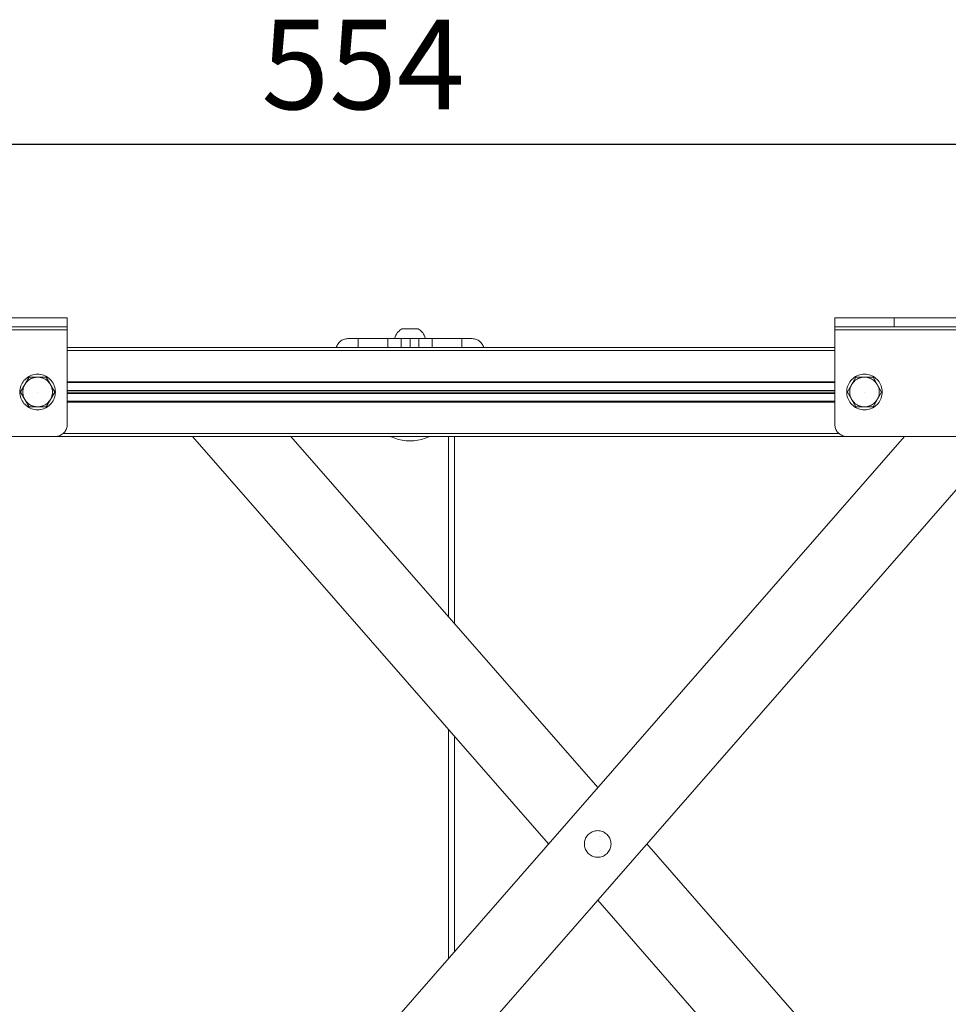
# Model space of a CAD drawing. Units: millimetres. Extents: x 15 to 198, y 14 to 255.
# Drawn here: x 40 to 69, y 102 to 132 of the extents above; entities that cross this region are included whole.
import ezdxf

# ---------------------------------------------------------------- set-up
doc = ezdxf.new("R2010")
doc.units = ezdxf.units.MM
doc.layers.add('DESIGN_LAYER-1', color=179, linetype='Continuous')
doc.layers.add('SLD-0', color=179, linetype='Continuous')
doc.styles.add('SLDTEXTSTYLE0', font='TXT', dxfattribs={"width": 0.638186})
doc.styles.add('SLDTEXTSTYLE1', font='TXT', dxfattribs={"width": 0.605})
doc.dimstyles.new('SLDDIMSTYLE0', dxfattribs={"dimtxt": 2.747307, "dimasz": 2.5, "dimexe": 0, "dimexo": 0.0625, "dimgap": 0.686827, "dimtad": 1, "dimdec": 0, "dimlfac": 11, "dimrnd": 1e-09, "dimzin": 12, "dimdsep": 46, "dimtxsty": 'SLDTEXTSTYLE0', "dimblk1": 'NONE', "dimblk2": 'NONE', "dimsah": 1, "dimcen": 0.09, "dimadec": 0, "dimazin": 3, "dimtfac": 1, "dimtdec": 0, "dimtofl": 0, "dimtmove": 0, "dimatfit": 3, "dimldrblk": 'NONE', "dimfxl": 0, "dimfrac": 2, "dimtolj": 1, "dimtzin": 12, "dimarcsym": 0})

# ---------------------------------------------------------------- blocks, each defined once
blk = doc.blocks.new('_D_9')
at = {"layer": 'DESIGN_LAYER-1', "color": 179}
for p, q in [((26.031, 120.779), (26.031, 128.376)), ((26.713, 128.376), (27.395, 128.376)), ((75.031, 128.376), (27.395, 128.376)), ((75.713, 128.376), (75.031, 128.376)), ((76.395, 120.779), (76.395, 128.376))]:
    blk.add_line(p, q, dxfattribs=at)
for centre, start, end in [((26.031, 128.376), 0, 180), ((76.395, 128.376), 0, 180), ((26.031, 128.376), 180, 0), ((76.395, 128.376), 180, 0)]:
    blk.add_arc(centre, 0.341, start, end, dxfattribs=at)
at = {"layer": 'DESIGN_LAYER-1', "color": 179, "insert": (47.895, 132.202), "char_height": 2.7473, "attachment_point": 1, "style": 'SLDTEXTSTYLE1'}
blk.add_mtext('554', dxfattribs=at)
blk = doc.blocks.new('_None')
blk = doc.blocks.new('_D_10')
at = {"layer": 'DESIGN_LAYER-1', "color": 179}
for p, q in [((76.395, 120.779), (76.395, 28.033)), ((74.364, 36.234), (74.364, 28.033)), ((73, 28.033), (71.636, 28.033)), ((73.682, 28.033), (73, 28.033)), ((76.395, 28.033), (74.364, 28.033)), ((77.077, 28.033), (77.759, 28.033)), ((77.759, 28.033), (79.122, 28.033))]:
    blk.add_line(p, q, dxfattribs=at)
for centre, start, end in [((74.364, 28.033), 0, 180), ((76.395, 28.033), 0, 180), ((74.364, 28.033), 180, 0), ((76.395, 28.033), 180, 0)]:
    blk.add_arc(centre, 0.341, start, end, dxfattribs=at)
at = {"layer": 'DESIGN_LAYER-1', "color": 179, "insert": (68.808, 32.679), "char_height": 2.7473, "attachment_point": 1, "style": 'SLDTEXTSTYLE1'}
blk.add_mtext('22', dxfattribs=at)

msp = doc.modelspace()

# ---------------------------------------------------------------- linework, layer by layer
at = {"layer": 'SLD-0', "color": 179, "linetype": 'Continuous', "lineweight": 18}
for p, q in [((41.94, 123.052), (36.486, 123.052)), ((41.94, 119.779), (41.94, 123.052)), ((65.486, 123.052), (65.486, 119.779)), ((70.94, 123.052), (65.486, 123.052)), ((67.304, 122.779), (67.304, 123.052)), ((36.486, 122.779), (41.94, 122.779)), ((36.486, 122.688), (41.94, 122.688)), ((52.117, 122.65), (52.09, 122.622)), ((52.145, 122.675), (52.117, 122.65)), ((52.174, 122.697), (52.145, 122.675)), ((52.205, 122.716), (52.174, 122.697)), ((52.705, 122.716), (52.205, 122.716)), ((52.735, 122.697), (52.705, 122.716)), ((52.764, 122.675), (52.735, 122.697)), ((52.792, 122.65), (52.764, 122.675)), ((52.819, 122.622), (52.792, 122.65)), ((65.486, 122.779), (70.94, 122.779)), ((65.486, 122.688), (70.94, 122.688)), ((50.337, 122.35), (50.312, 122.331)), ((50.364, 122.367), (50.337, 122.35)), ((50.392, 122.382), (50.364, 122.367)), ((50.421, 122.394), (50.392, 122.382)), ((50.451, 122.403), (50.421, 122.394)), ((50.482, 122.41), (50.451, 122.403)), ((50.514, 122.414), (50.482, 122.41)), ((50.545, 122.416), (50.514, 122.414)), ((54.364, 122.416), (50.545, 122.416)), ((50.864, 122.416), (50.864, 122.143)), ((51.773, 122.416), (51.773, 122.143)), ((51.999, 122.473), (51.977, 122.416)), ((52.019, 122.518), (51.999, 122.473)), ((52.041, 122.556), (52.019, 122.518)), ((52.064, 122.59), (52.041, 122.556)), ((52.09, 122.622), (52.064, 122.59)), ((52.182, 122.416), (52.182, 122.143)), ((52.455, 122.416), (52.455, 122.143)), ((52.727, 122.416), (52.727, 122.143)), ((52.845, 122.59), (52.819, 122.622)), ((52.868, 122.556), (52.845, 122.59)), ((52.89, 122.518), (52.868, 122.556)), ((52.91, 122.473), (52.89, 122.518)), ((52.932, 122.416), (52.91, 122.473)), ((53.136, 122.416), (53.136, 122.143)), ((54.045, 122.143), (54.045, 122.416)), ((54.395, 122.414), (54.364, 122.416)), ((54.427, 122.41), (54.395, 122.414)), ((54.458, 122.403), (54.427, 122.41)), ((54.488, 122.394), (54.458, 122.403)), ((54.517, 122.382), (54.488, 122.394)), ((54.545, 122.367), (54.517, 122.382)), ((54.572, 122.35), (54.545, 122.367)), ((54.597, 122.331), (54.572, 122.35)), ((50.864, 122.143), (41.94, 122.143)), ((65.486, 122.052), (41.94, 122.052)), ((50.204, 122.176), (50.194, 122.146)), ((50.194, 122.146), (50.194, 122.143)), ((50.216, 122.206), (50.204, 122.176)), ((50.231, 122.234), (50.216, 122.206)), ((50.248, 122.261), (50.231, 122.234)), ((50.267, 122.286), (50.248, 122.261)), ((50.288, 122.309), (50.267, 122.286)), ((50.312, 122.331), (50.288, 122.309)), ((50.864, 122.143), (54.045, 122.143)), ((65.486, 122.143), (54.045, 122.143)), ((54.621, 122.309), (54.597, 122.331)), ((54.642, 122.286), (54.621, 122.309)), ((54.662, 122.261), (54.642, 122.286)), ((54.679, 122.234), (54.662, 122.261)), ((54.693, 122.206), (54.679, 122.234)), ((54.705, 122.176), (54.693, 122.206)), ((54.715, 122.146), (54.705, 122.176)), ((54.715, 122.146), (54.716, 122.143)), ((40.769, 121.234), (40.507, 120.78)), ((40.646, 121.165), (40.614, 121.13)), ((40.681, 121.197), (40.646, 121.165)), ((40.719, 121.226), (40.681, 121.197)), ((40.759, 121.252), (40.719, 121.226)), ((40.771, 121.152), (40.739, 121.127)), ((40.801, 121.274), (40.759, 121.252)), ((40.769, 121.234), (40.769, 121.234)), ((40.769, 121.234), (40.769, 121.234)), ((41.294, 121.234), (40.769, 121.234)), ((40.771, 121.152), (40.804, 121.173)), ((40.845, 121.292), (40.801, 121.274)), ((40.804, 121.173), (40.839, 121.191)), ((40.876, 121.206), (40.839, 121.191)), ((40.89, 121.306), (40.845, 121.292)), ((40.914, 121.218), (40.876, 121.206)), ((40.937, 121.316), (40.89, 121.306)), ((40.914, 121.218), (40.952, 121.227)), ((40.984, 121.323), (40.937, 121.316)), ((40.952, 121.227), (40.992, 121.232)), ((41.031, 121.325), (40.984, 121.323)), ((40.992, 121.232), (41.031, 121.234)), ((41.079, 121.323), (41.031, 121.325)), ((41.031, 121.234), (41.071, 121.232)), ((41.071, 121.232), (41.11, 121.227)), ((41.126, 121.316), (41.079, 121.323)), ((41.149, 121.218), (41.11, 121.227)), ((41.173, 121.306), (41.126, 121.316)), ((41.187, 121.206), (41.149, 121.218)), ((41.218, 121.292), (41.173, 121.306)), ((41.187, 121.206), (41.223, 121.191)), ((41.262, 121.274), (41.218, 121.292)), ((41.223, 121.191), (41.259, 121.173)), ((41.259, 121.173), (41.292, 121.152)), ((41.304, 121.252), (41.262, 121.274)), ((41.323, 121.127), (41.292, 121.152)), ((41.294, 121.234), (41.294, 121.234)), ((41.556, 120.779), (41.294, 121.234)), ((41.344, 121.226), (41.304, 121.252)), ((41.382, 121.197), (41.344, 121.226)), ((41.417, 121.165), (41.382, 121.197)), ((41.449, 121.13), (41.417, 121.165)), ((66.132, 121.234), (65.87, 120.78)), ((66.009, 121.165), (65.977, 121.13)), ((66.044, 121.197), (66.009, 121.165)), ((66.082, 121.226), (66.044, 121.197)), ((66.122, 121.252), (66.082, 121.226)), ((66.103, 121.127), (66.134, 121.152)), ((66.165, 121.274), (66.122, 121.252)), ((66.133, 121.234), (66.132, 121.234)), ((66.133, 121.234), (66.133, 121.234)), ((66.657, 121.234), (66.133, 121.234)), ((66.134, 121.152), (66.168, 121.173)), ((66.208, 121.292), (66.165, 121.274)), ((66.168, 121.173), (66.203, 121.191)), ((66.203, 121.191), (66.24, 121.206)), ((66.254, 121.306), (66.208, 121.292)), ((66.24, 121.206), (66.277, 121.218)), ((66.3, 121.316), (66.254, 121.306)), ((66.277, 121.218), (66.316, 121.227)), ((66.347, 121.323), (66.3, 121.316)), ((66.316, 121.227), (66.355, 121.232)), ((66.395, 121.325), (66.347, 121.323)), ((66.355, 121.232), (66.395, 121.234)), ((66.443, 121.323), (66.395, 121.325)), ((66.395, 121.234), (66.435, 121.232)), ((66.435, 121.232), (66.474, 121.227)), ((66.49, 121.316), (66.443, 121.323)), ((66.474, 121.227), (66.513, 121.218)), ((66.536, 121.306), (66.49, 121.316)), ((66.513, 121.218), (66.55, 121.206)), ((66.582, 121.292), (66.536, 121.306)), ((66.55, 121.206), (66.587, 121.191)), ((66.626, 121.274), (66.582, 121.292)), ((66.622, 121.173), (66.587, 121.191)), ((66.622, 121.173), (66.656, 121.152)), ((66.668, 121.252), (66.626, 121.274)), ((66.656, 121.152), (66.687, 121.127)), ((66.657, 121.234), (66.657, 121.234)), ((66.92, 120.779), (66.657, 121.234)), ((66.708, 121.226), (66.668, 121.252)), ((66.746, 121.197), (66.708, 121.226)), ((66.781, 121.165), (66.746, 121.197)), ((66.813, 121.13), (66.781, 121.165)), ((40.494, 120.874), (40.488, 120.827)), ((40.505, 120.92), (40.494, 120.874)), ((40.519, 120.966), (40.505, 120.92)), ((40.537, 121.01), (40.519, 120.966)), ((40.559, 121.052), (40.537, 121.01)), ((40.585, 121.092), (40.559, 121.052)), ((40.579, 120.819), (40.584, 120.858)), ((40.584, 120.858), (40.592, 120.897)), ((40.614, 121.13), (40.585, 121.092)), ((40.592, 120.897), (40.604, 120.935)), ((40.604, 120.935), (40.62, 120.971)), ((40.62, 120.971), (40.638, 121.007)), ((40.638, 121.007), (40.659, 121.04)), ((40.659, 121.04), (40.683, 121.071)), ((40.683, 121.071), (40.71, 121.101)), ((40.71, 121.101), (40.739, 121.127)), ((41.323, 121.127), (41.353, 121.101)), ((41.353, 121.101), (41.38, 121.071)), ((41.38, 121.071), (41.404, 121.04)), ((41.404, 121.04), (41.425, 121.007)), ((41.425, 121.007), (41.443, 120.971)), ((41.443, 120.971), (41.458, 120.935)), ((41.478, 121.092), (41.449, 121.13)), ((41.458, 120.935), (41.47, 120.897)), ((41.47, 120.897), (41.479, 120.858)), ((41.504, 121.052), (41.478, 121.092)), ((41.479, 120.858), (41.484, 120.819)), ((41.526, 121.01), (41.504, 121.052)), ((41.544, 120.966), (41.526, 121.01)), ((41.558, 120.92), (41.544, 120.966)), ((41.569, 120.874), (41.558, 120.92)), ((41.575, 120.827), (41.569, 120.874)), ((65.486, 121.093), (41.94, 121.093)), ((65.486, 121.066), (41.94, 121.066)), ((65.858, 120.874), (65.852, 120.827)), ((65.868, 120.92), (65.858, 120.874)), ((65.882, 120.966), (65.868, 120.92)), ((65.901, 121.01), (65.882, 120.966)), ((65.923, 121.052), (65.901, 121.01)), ((65.948, 121.092), (65.923, 121.052)), ((65.942, 120.819), (65.948, 120.858)), ((65.977, 121.13), (65.948, 121.092)), ((65.948, 120.858), (65.956, 120.897)), ((65.956, 120.897), (65.968, 120.935)), ((65.968, 120.935), (65.983, 120.971)), ((65.983, 120.971), (66.001, 121.007)), ((66.023, 121.04), (66.001, 121.007)), ((66.023, 121.04), (66.047, 121.071)), ((66.047, 121.071), (66.074, 121.101)), ((66.074, 121.101), (66.103, 121.127)), ((66.716, 121.101), (66.687, 121.127)), ((66.716, 121.101), (66.743, 121.071)), ((66.743, 121.071), (66.767, 121.04)), ((66.789, 121.007), (66.767, 121.04)), ((66.789, 121.007), (66.807, 120.971)), ((66.807, 120.971), (66.822, 120.935)), ((66.842, 121.092), (66.813, 121.13)), ((66.822, 120.935), (66.834, 120.897)), ((66.843, 120.858), (66.834, 120.897)), ((66.867, 121.052), (66.842, 121.092)), ((66.843, 120.858), (66.848, 120.819)), ((66.889, 121.01), (66.867, 121.052)), ((66.908, 120.966), (66.889, 121.01)), ((66.922, 120.92), (66.908, 120.966)), ((66.932, 120.874), (66.922, 120.92)), ((66.938, 120.827), (66.932, 120.874)), ((40.488, 120.827), (40.486, 120.779)), ((40.486, 120.779), (40.488, 120.732)), ((40.488, 120.732), (40.494, 120.685)), ((40.494, 120.685), (40.505, 120.638)), ((40.505, 120.638), (40.519, 120.593)), ((40.507, 120.78), (40.507, 120.779)), ((40.507, 120.779), (40.507, 120.779)), ((40.507, 120.779), (40.769, 120.325)), ((40.519, 120.593), (40.537, 120.549)), ((40.537, 120.549), (40.559, 120.507)), ((40.577, 120.779), (40.579, 120.819)), ((40.579, 120.74), (40.577, 120.779)), ((40.584, 120.7), (40.579, 120.74)), ((40.592, 120.662), (40.584, 120.7)), ((40.604, 120.624), (40.592, 120.662)), ((40.62, 120.587), (40.604, 120.624)), ((40.638, 120.552), (40.62, 120.587)), ((40.659, 120.519), (40.638, 120.552)), ((41.031, 120.779), (41.031, 120.779)), ((41.294, 120.325), (41.556, 120.779)), ((41.425, 120.552), (41.404, 120.519)), ((41.443, 120.587), (41.425, 120.552)), ((41.458, 120.624), (41.443, 120.587)), ((41.47, 120.662), (41.458, 120.624)), ((41.479, 120.7), (41.47, 120.662)), ((41.484, 120.74), (41.479, 120.7)), ((41.484, 120.819), (41.486, 120.779)), ((41.486, 120.779), (41.484, 120.74)), ((41.504, 120.507), (41.526, 120.549)), ((41.526, 120.549), (41.544, 120.593)), ((41.544, 120.593), (41.558, 120.638)), ((41.558, 120.638), (41.569, 120.685)), ((41.569, 120.685), (41.575, 120.732)), ((41.577, 120.779), (41.575, 120.827)), ((41.575, 120.732), (41.577, 120.779)), ((65.486, 120.825), (41.94, 120.825)), ((65.486, 120.779), (41.94, 120.779)), ((65.486, 120.734), (41.94, 120.734)), ((65.852, 120.827), (65.85, 120.779)), ((65.85, 120.779), (65.852, 120.732)), ((65.852, 120.732), (65.858, 120.685)), ((65.858, 120.685), (65.868, 120.638)), ((65.868, 120.638), (65.882, 120.593)), ((65.87, 120.78), (65.87, 120.779)), ((65.87, 120.779), (65.87, 120.779)), ((65.87, 120.779), (66.132, 120.325)), ((65.882, 120.593), (65.901, 120.549)), ((65.901, 120.549), (65.923, 120.507)), ((65.941, 120.779), (65.942, 120.819)), ((65.942, 120.74), (65.941, 120.779)), ((65.948, 120.7), (65.942, 120.74)), ((65.956, 120.662), (65.948, 120.7)), ((65.968, 120.624), (65.956, 120.662)), ((65.968, 120.624), (65.983, 120.587)), ((66.001, 120.552), (65.983, 120.587)), ((66.023, 120.519), (66.001, 120.552)), ((66.395, 120.779), (66.395, 120.779)), ((66.657, 120.325), (66.92, 120.779)), ((66.789, 120.552), (66.767, 120.519)), ((66.807, 120.587), (66.789, 120.552)), ((66.822, 120.624), (66.807, 120.587)), ((66.834, 120.662), (66.822, 120.624)), ((66.843, 120.7), (66.834, 120.662)), ((66.848, 120.74), (66.843, 120.7)), ((66.848, 120.819), (66.849, 120.779)), ((66.849, 120.779), (66.848, 120.74)), ((66.867, 120.507), (66.889, 120.549)), ((66.889, 120.549), (66.908, 120.593)), ((66.908, 120.593), (66.922, 120.638)), ((66.922, 120.638), (66.932, 120.685)), ((66.932, 120.685), (66.938, 120.732)), ((66.94, 120.779), (66.938, 120.827)), ((66.938, 120.732), (66.94, 120.779)), ((40.559, 120.507), (40.585, 120.466)), ((40.585, 120.466), (40.614, 120.429)), ((40.614, 120.429), (40.646, 120.394)), ((40.646, 120.394), (40.681, 120.361)), ((40.659, 120.519), (40.683, 120.487)), ((40.681, 120.361), (40.719, 120.333)), ((40.71, 120.458), (40.683, 120.487)), ((40.739, 120.431), (40.71, 120.458)), ((40.719, 120.333), (40.759, 120.307)), ((40.771, 120.407), (40.739, 120.431)), ((40.759, 120.307), (40.801, 120.285)), ((40.769, 120.325), (40.769, 120.325)), ((40.769, 120.325), (41.294, 120.325)), ((40.769, 120.325), (40.769, 120.325)), ((40.804, 120.386), (40.771, 120.407)), ((40.801, 120.285), (40.845, 120.267)), ((40.839, 120.367), (40.804, 120.386)), ((40.876, 120.352), (40.839, 120.367)), ((40.845, 120.267), (40.89, 120.252)), ((40.876, 120.352), (40.914, 120.34)), ((40.89, 120.252), (40.937, 120.242)), ((40.952, 120.332), (40.914, 120.34)), ((40.937, 120.242), (40.984, 120.236)), ((40.992, 120.327), (40.952, 120.332)), ((40.984, 120.236), (41.031, 120.234)), ((40.992, 120.327), (41.031, 120.325)), ((41.071, 120.327), (41.031, 120.325)), ((41.031, 120.234), (41.079, 120.236)), ((41.11, 120.332), (41.071, 120.327)), ((41.079, 120.236), (41.126, 120.242)), ((41.149, 120.34), (41.11, 120.332)), ((41.126, 120.242), (41.173, 120.252)), ((41.187, 120.352), (41.149, 120.34)), ((41.173, 120.252), (41.218, 120.267)), ((41.223, 120.367), (41.187, 120.352)), ((41.218, 120.267), (41.262, 120.285)), ((41.259, 120.386), (41.223, 120.367)), ((41.292, 120.407), (41.259, 120.386)), ((41.262, 120.285), (41.304, 120.307)), ((41.323, 120.431), (41.292, 120.407)), ((41.294, 120.325), (41.294, 120.325)), ((41.304, 120.307), (41.344, 120.333)), ((41.353, 120.458), (41.323, 120.431)), ((41.344, 120.333), (41.382, 120.361)), ((41.38, 120.487), (41.353, 120.458)), ((41.404, 120.519), (41.38, 120.487)), ((41.382, 120.361), (41.417, 120.394)), ((41.417, 120.394), (41.449, 120.429)), ((41.449, 120.429), (41.478, 120.466)), ((41.478, 120.466), (41.504, 120.507)), ((65.486, 120.493), (41.94, 120.493)), ((65.486, 120.466), (41.94, 120.466)), ((65.923, 120.507), (65.948, 120.466)), ((65.948, 120.466), (65.977, 120.429)), ((65.977, 120.429), (66.009, 120.394)), ((66.009, 120.394), (66.044, 120.361)), ((66.047, 120.487), (66.023, 120.519)), ((66.044, 120.361), (66.082, 120.333)), ((66.074, 120.458), (66.047, 120.487)), ((66.103, 120.431), (66.074, 120.458)), ((66.082, 120.333), (66.122, 120.307)), ((66.103, 120.431), (66.134, 120.407)), ((66.122, 120.307), (66.165, 120.285)), ((66.132, 120.325), (66.133, 120.325)), ((66.133, 120.325), (66.133, 120.325)), ((66.133, 120.325), (66.657, 120.325)), ((66.168, 120.386), (66.134, 120.407)), ((66.165, 120.285), (66.208, 120.267)), ((66.203, 120.367), (66.168, 120.386)), ((66.203, 120.367), (66.24, 120.352)), ((66.208, 120.267), (66.254, 120.252)), ((66.277, 120.34), (66.24, 120.352)), ((66.254, 120.252), (66.3, 120.242)), ((66.277, 120.34), (66.316, 120.332)), ((66.3, 120.242), (66.347, 120.236)), ((66.355, 120.327), (66.316, 120.332)), ((66.347, 120.236), (66.395, 120.234)), ((66.355, 120.327), (66.395, 120.325)), ((66.435, 120.327), (66.395, 120.325)), ((66.395, 120.234), (66.443, 120.236)), ((66.474, 120.332), (66.435, 120.327)), ((66.443, 120.236), (66.49, 120.242)), ((66.513, 120.34), (66.474, 120.332)), ((66.49, 120.242), (66.536, 120.252)), ((66.55, 120.352), (66.513, 120.34)), ((66.536, 120.252), (66.582, 120.267)), ((66.55, 120.352), (66.587, 120.367)), ((66.582, 120.267), (66.626, 120.285)), ((66.622, 120.386), (66.587, 120.367)), ((66.656, 120.407), (66.622, 120.386)), ((66.626, 120.285), (66.668, 120.307)), ((66.687, 120.431), (66.656, 120.407)), ((66.657, 120.325), (66.657, 120.325)), ((66.668, 120.307), (66.708, 120.333)), ((66.687, 120.431), (66.716, 120.458)), ((66.708, 120.333), (66.746, 120.361)), ((66.743, 120.487), (66.716, 120.458)), ((66.767, 120.519), (66.743, 120.487)), ((66.746, 120.361), (66.781, 120.394)), ((66.781, 120.394), (66.813, 120.429)), ((66.813, 120.429), (66.842, 120.466)), ((66.842, 120.466), (66.867, 120.507)), ((41.906, 119.626), (41.919, 119.655)), ((41.919, 119.655), (41.928, 119.685)), ((41.928, 119.685), (41.935, 119.716)), ((41.935, 119.716), (41.939, 119.748)), ((41.939, 119.748), (41.94, 119.779)), ((65.486, 119.779), (65.487, 119.748)), ((65.487, 119.748), (65.491, 119.716)), ((65.491, 119.716), (65.498, 119.685)), ((65.498, 119.685), (65.508, 119.655)), ((65.508, 119.655), (65.52, 119.626)), ((76.213, 119.416), (26.213, 119.416)), ((41.577, 119.416), (41.609, 119.417)), ((41.609, 119.417), (41.64, 119.421)), ((41.64, 119.421), (41.671, 119.428)), ((41.671, 119.428), (41.701, 119.438)), ((41.701, 119.438), (41.731, 119.45)), ((41.731, 119.45), (41.759, 119.464)), ((41.759, 119.464), (41.785, 119.481)), ((41.785, 119.481), (41.811, 119.501)), ((41.811, 119.501), (41.834, 119.522)), ((65.609, 119.507), (41.817, 119.507)), ((41.834, 119.522), (41.855, 119.546)), ((41.855, 119.546), (41.875, 119.571)), ((41.875, 119.571), (41.892, 119.597)), ((41.892, 119.597), (41.906, 119.626)), ((67.619, 119.416), (45.248, 93.793)), ((45.787, 119.416), (56.703, 106.913)), ((70.636, 119.416), (46.96, 92.298)), ((48.804, 119.416), (58.212, 108.641)), ((51.878, 119.407), (51.862, 119.416)), ((51.878, 119.407), (51.988, 119.362)), ((51.988, 119.362), (52.102, 119.326)), ((52.102, 119.326), (52.218, 119.3)), ((52.691, 119.3), (52.807, 119.326)), ((52.807, 119.326), (52.921, 119.362)), ((52.921, 119.362), (53.031, 119.407)), ((53.047, 119.416), (53.031, 119.407)), ((53.636, 119.416), (53.636, 113.881)), ((53.818, 119.416), (53.818, 113.673)), ((65.52, 119.626), (65.535, 119.597)), ((65.535, 119.597), (65.552, 119.571)), ((65.552, 119.571), (65.571, 119.546)), ((65.571, 119.546), (65.592, 119.522)), ((65.592, 119.522), (65.616, 119.501)), ((65.616, 119.501), (65.641, 119.481)), ((65.641, 119.481), (65.668, 119.464)), ((65.668, 119.464), (65.696, 119.45)), ((65.696, 119.45), (65.725, 119.438)), ((65.725, 119.438), (65.755, 119.428)), ((65.755, 119.428), (65.786, 119.421)), ((65.786, 119.421), (65.818, 119.417)), ((65.818, 119.417), (65.85, 119.416)), ((52.218, 119.3), (52.336, 119.284)), ((52.336, 119.284), (52.455, 119.279)), ((52.455, 119.279), (52.573, 119.284)), ((52.573, 119.284), (52.691, 119.3)), ((53.636, 110.426), (53.636, 103.4)), ((53.818, 110.217), (53.818, 103.609)), ((57.977, 107.248), (57.949, 107.226)), ((58.007, 107.267), (57.977, 107.248)), ((58.039, 107.284), (58.007, 107.267)), ((58.072, 107.297), (58.039, 107.284)), ((58.106, 107.308), (58.072, 107.297)), ((58.141, 107.316), (58.106, 107.308)), ((58.176, 107.32), (58.141, 107.316)), ((58.212, 107.322), (58.176, 107.32)), ((58.247, 107.32), (58.212, 107.322)), ((58.283, 107.316), (58.247, 107.32)), ((58.318, 107.308), (58.283, 107.316)), ((58.352, 107.297), (58.318, 107.308)), ((58.385, 107.284), (58.352, 107.297)), ((58.416, 107.267), (58.385, 107.284)), ((58.446, 107.248), (58.416, 107.267)), ((58.475, 107.226), (58.446, 107.248)), ((57.804, 106.949), (57.803, 106.913)), ((57.809, 106.984), (57.804, 106.949)), ((57.817, 107.019), (57.809, 106.984)), ((57.827, 107.053), (57.817, 107.019)), ((57.841, 107.086), (57.827, 107.053)), ((57.857, 107.117), (57.841, 107.086)), ((57.877, 107.148), (57.857, 107.117)), ((57.898, 107.176), (57.877, 107.148)), ((57.922, 107.202), (57.898, 107.176)), ((57.949, 107.226), (57.922, 107.202)), ((58.27, 107.132), (58.27, 107.132)), ((58.289, 107.126), (58.289, 107.126)), ((58.501, 107.202), (58.475, 107.226)), ((58.525, 107.176), (58.501, 107.202)), ((58.547, 107.148), (58.525, 107.176)), ((58.566, 107.117), (58.547, 107.148)), ((58.582, 107.086), (58.566, 107.117)), ((58.596, 107.053), (58.582, 107.086)), ((58.607, 107.019), (58.596, 107.053)), ((58.615, 106.984), (58.607, 107.019)), ((58.619, 106.949), (58.615, 106.984)), ((58.621, 106.913), (58.619, 106.949)), ((57.803, 106.913), (57.804, 106.877)), ((57.804, 106.877), (57.809, 106.842)), ((57.809, 106.842), (57.817, 106.807)), ((57.817, 106.807), (57.827, 106.773)), ((57.827, 106.773), (57.841, 106.74)), ((57.841, 106.74), (57.857, 106.708)), ((57.857, 106.708), (57.877, 106.678)), ((57.877, 106.678), (57.898, 106.65)), ((57.898, 106.65), (57.922, 106.624)), ((58.271, 106.694), (58.27, 106.694)), ((58.289, 106.699), (58.289, 106.699)), ((58.501, 106.624), (58.525, 106.65)), ((58.525, 106.65), (58.547, 106.678)), ((58.547, 106.678), (58.566, 106.708)), ((58.566, 106.708), (58.582, 106.74)), ((58.582, 106.74), (58.596, 106.773)), ((58.596, 106.773), (58.607, 106.807)), ((58.607, 106.807), (58.615, 106.842)), ((58.615, 106.842), (58.619, 106.877)), ((58.619, 106.877), (58.621, 106.913)), ((59.72, 106.913), (71.175, 93.793)), ((57.922, 106.624), (57.949, 106.6)), ((57.949, 106.6), (57.977, 106.578)), ((57.977, 106.578), (58.007, 106.559)), ((58.007, 106.559), (58.039, 106.542)), ((58.039, 106.542), (58.072, 106.528)), ((58.072, 106.528), (58.106, 106.518)), ((58.106, 106.518), (58.141, 106.51)), ((58.141, 106.51), (58.176, 106.505)), ((58.176, 106.505), (58.212, 106.504)), ((58.212, 106.504), (58.247, 106.505)), ((58.247, 106.505), (58.283, 106.51)), ((58.283, 106.51), (58.318, 106.518)), ((58.318, 106.518), (58.352, 106.528)), ((58.352, 106.528), (58.385, 106.542)), ((58.385, 106.542), (58.416, 106.559)), ((58.416, 106.559), (58.446, 106.578)), ((58.446, 106.578), (58.475, 106.6)), ((58.475, 106.6), (58.501, 106.624)), ((58.212, 105.185), (68.811, 93.045))]:
    msp.add_line(p, q, dxfattribs=at)

# ---------------------------------------------------------------- dimensions: what is measured, and where the dimension line sits
at = {"layer": 'DESIGN_LAYER-1', "color": 179}
for base, p1, picture, middle in [((76.395, 130.431), (26.031, 120.779), '_D_9', (51.213, 130.431)), ((76.395, 30.908), (74.364, 36.234), '_D_10', (71.021, 30.908))]:
    dim = msp.add_linear_dim(base=base, p1=p1, p2=(76.395, 120.779), dimstyle='SLDDIMSTYLE0', dxfattribs=at)
    dim.commit()
    dim.dimension.update_dxf_attribs({"geometry": picture, "text_midpoint": middle, "dimtype": 160})

doc.saveas('drawing.dxf')
